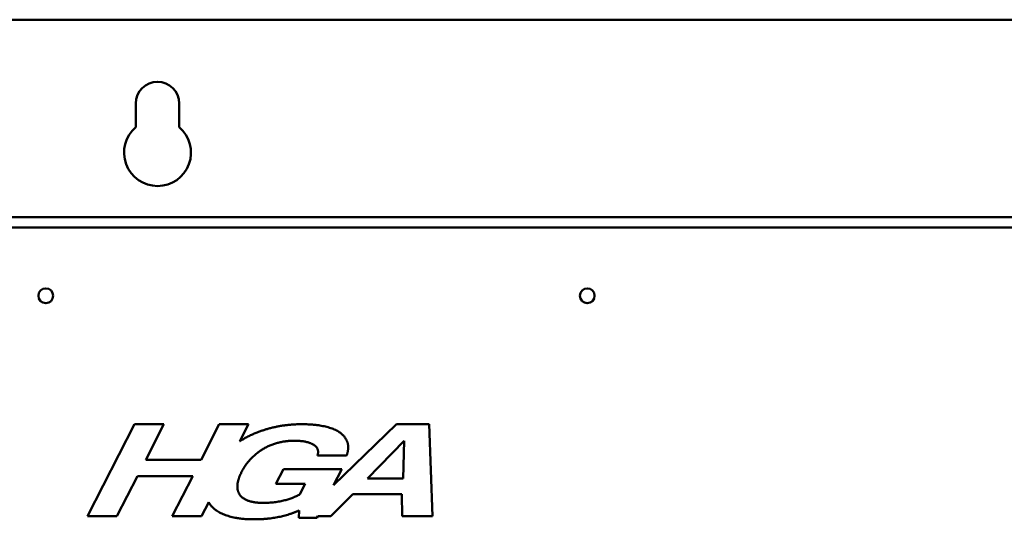
# Model space of a CAD drawing. Units: inches. Extents: x 1 to 187, y 4 to 118.
# Drawn here: x 38 to 48, y 97 to 102 of the extents above; entities that cross this region are included whole.
import ezdxf

# ---------------------------------------------------------------- set-up
doc = ezdxf.new("R2010")
doc.units = ezdxf.units.IN
doc.header["$LTSCALE"] = 11.111111
doc.header["$MEASUREMENT"] = 0
doc.layers.add('Visible (ANSI)', color=7, linetype='Continuous', lineweight=50)

msp = doc.modelspace()

# ---------------------------------------------------------------- linework, layer by layer
at = {"layer": 'Visible (ANSI)'}
for p, q in [((61.983, 101.679), (35.242, 101.679)), ((38.892, 100.588), (38.892, 100.829)), ((39.332, 100.829), (39.332, 100.588)), ((35.242, 99.674), (61.983, 99.674)), ((36.112, 99.569), (61.112, 99.569)), ((38.878, 97.569), (38.401, 96.634)), ((39.177, 97.569), (38.878, 97.569)), ((38.992, 97.206), (39.177, 97.569)), ((39.739, 97.569), (39.554, 97.206)), ((40.037, 97.569), (39.739, 97.569)), ((39.949, 97.397), (40.037, 97.569)), ((41.541, 97.569), (40.9, 96.95)), ((41.871, 97.569), (41.541, 97.569)), ((41.906, 96.634), (41.871, 97.569)), ((41.244, 97.017), (41.618, 97.402)), ((41.618, 97.402), (41.607, 97.017)), ((40.736, 97.25), (41.032, 97.25)), ((39.554, 97.206), (38.992, 97.206)), ((38.7, 96.634), (38.908, 97.042)), ((38.908, 97.042), (39.47, 97.042)), ((39.47, 97.042), (39.262, 96.634)), ((40.39, 97.114), (40.312, 96.963)), ((40.983, 97.114), (40.39, 97.114)), ((40.9, 96.95), (40.983, 97.114)), ((41.607, 97.017), (41.244, 97.017)), ((40.312, 96.963), (40.612, 96.963)), ((40.612, 96.963), (40.558, 96.857)), ((40.871, 96.634), (41.095, 96.857)), ((41.095, 96.857), (41.595, 96.857)), ((41.595, 96.857), (41.596, 96.634)), ((39.56, 96.634), (39.632, 96.776)), ((38.401, 96.634), (38.7, 96.634)), ((39.262, 96.634), (39.56, 96.634)), ((40.549, 96.693), (40.547, 96.618)), ((40.547, 96.618), (40.731, 96.618)), ((40.731, 96.618), (40.739, 96.634)), ((40.739, 96.634), (40.871, 96.634)), ((41.596, 96.634), (41.906, 96.634))]:
    msp.add_line(p, q, dxfattribs=at)
for centre in [(37.977, 98.874), (43.477, 98.874)]:
    msp.add_circle(centre, 0.075, dxfattribs=at)
for centre, radius, start, end in [((39.112, 100.829), 0.22, 0, 180), ((39.112, 100.329), 0.34, 130.3202, 49.6798)]:
    msp.add_arc(centre, radius, start, end, dxfattribs=at)
for points, knots in [([(40.58, 97.569), (40.42, 97.569), (40.133, 97.499), (39.98, 97.417), (39.949, 97.397)], [-4, -4, -4, -3, -2, -1.717003, -1.717003, -1.717003]), ([(39.632, 96.776), (39.645, 96.752), (39.722, 96.67), (39.937, 96.603), (40.089, 96.603)], [-2.33387, -2.33387, -2.33387, -2, -1, 0, 0, 0])]:
    msp.add_open_spline(points, degree=2, knots=knots, dxfattribs=at)
for points in [[(41.032, 97.25), (41.06, 97.325), (41.023, 97.443), (40.905, 97.526), (40.71, 97.569), (40.58, 97.569)], [(39.966, 97.085), (40.004, 97.16), (40.118, 97.278), (40.254, 97.359), (40.411, 97.401), (40.497, 97.401)], [(40.497, 97.401), (40.634, 97.401), (40.761, 97.321), (40.736, 97.25)], [(40.184, 96.77), (40.097, 96.77), (39.978, 96.811), (39.919, 96.891), (39.928, 97.009), (39.966, 97.085)], [(40.558, 96.857), (40.402, 96.77), (40.184, 96.77)], [(40.089, 96.603), (40.228, 96.603), (40.453, 96.649), (40.549, 96.693)]]:
    msp.add_open_spline(points, degree=2, dxfattribs=at)

doc.saveas('drawing.dxf')
